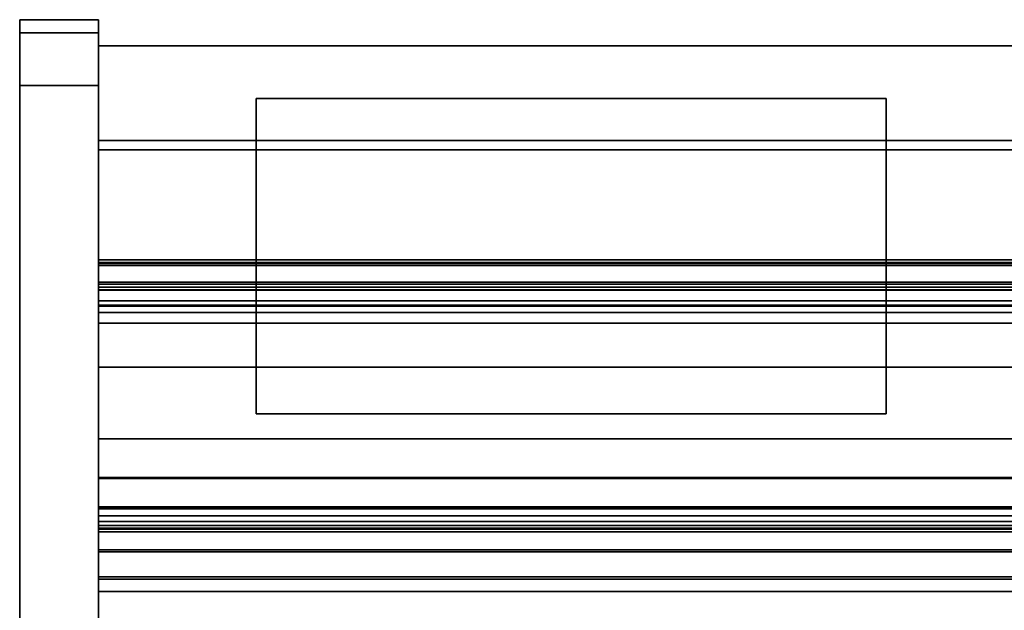
# Model space of a CAD drawing. Units: inches. Extents: x -16068 to -14520, y -7905 to -7233.
# Drawn here: x -14698 to -14679, y -7474 to -7462 of the extents above; entities that cross this region are included whole.
import ezdxf

# ---------------------------------------------------------------- set-up
doc = ezdxf.new("R2010")
doc.units = ezdxf.units.IN
doc.header["$MEASUREMENT"] = 0
doc.layers.add('M-EQPM', color=50, linetype='Continuous', lineweight=9)

msp = doc.modelspace()

# ---------------------------------------------------------------- linework, layer by layer
for points in [[(-14696.4911, -7489.9361, -5.875), (-14697.9911, -7489.9361, -5.875), (-14697.9911, -7462.4494, -5.875), (-14696.4911, -7462.4494, -5.875)], [(-14696.4911, -7462.4494, 4.875), (-14697.9911, -7462.4494, 4.875), (-14697.9911, -7489.9361, 4.875), (-14696.4911, -7489.9361, 4.875)], [(-14696.4911, -7462.4494, -5.875), (-14697.9911, -7462.4494, -5.875), (-14697.9911, -7462.4494, 4.875), (-14696.4911, -7462.4494, 4.875)], [(-14697.9911, -7462.4494, -5.875), (-14697.9911, -7489.9361, -5.875), (-14697.9911, -7489.9361, 4.875), (-14697.9911, -7462.4494, 4.875)], [(-14696.4911, -7462.4494, 4.875), (-14697.9911, -7462.4494, 4.875), (-14697.9911, -7462.4494, 74.7812), (-14696.4911, -7462.4494, 74.7812)], [(-14696.4911, -7462.6994, 4.875), (-14697.9911, -7462.6994, 4.875), (-14697.9911, -7462.4494, 4.875), (-14696.4911, -7462.4494, 4.875)], [(-14696.4911, -7489.9361, 4.875), (-14696.4911, -7489.9361, -5.875), (-14696.4911, -7462.4494, -5.875), (-14696.4911, -7462.4494, 4.875)], [(-14696.4911, -7462.6994, 74.7812), (-14697.9911, -7462.6994, 74.7812), (-14697.9911, -7462.6994, 4.875), (-14696.4911, -7462.6994, 4.875)], [(-14696.4911, -7462.6994, 4.875), (-14697.9911, -7462.6994, 4.875), (-14697.9911, -7462.6994, 74.7812), (-14696.4911, -7462.6994, 74.7812)], [(-14696.4911, -7492.9596, 4.875), (-14697.9911, -7492.9596, 4.875), (-14697.9911, -7462.6994, 4.875), (-14696.4911, -7462.6994, 4.875)], [(-14624.4911, -7462.9494, 74.316), (-14696.4911, -7462.9494, 74.316), (-14696.4911, -7484.619, 74.316), (-14624.4911, -7484.619, 74.316)], [(-14624.4911, -7489.9671, 5.125), (-14696.4911, -7489.9671, 5.125), (-14696.4911, -7462.9494, 5.125), (-14624.4911, -7462.9494, 5.125)], [(-14624.4911, -7464.7496, -5.875), (-14696.4911, -7464.7496, -5.875), (-14696.4911, -7462.9494, -5.875), (-14624.4911, -7462.9494, -5.875)], [(-14624.4911, -7462.9494, 5.125), (-14696.4911, -7462.9494, 5.125), (-14696.4911, -7487.1871, 5.125), (-14624.4911, -7487.1871, 5.125)], [(-14624.4911, -7462.9494, -5.875), (-14696.4911, -7462.9494, -5.875), (-14696.4911, -7462.9494, 5.125), (-14624.4911, -7462.9494, 5.125)], [(-14696.4911, -7486.0136, 75.7812), (-14697.9911, -7486.0136, 75.7812), (-14697.9911, -7463.6994, 75.7812), (-14696.4911, -7463.6994, 75.7812)], [(-14696.4911, -7463.6994, 76.0312), (-14697.9911, -7463.6994, 76.0312), (-14697.9911, -7486.0136, 76.0312), (-14696.4911, -7486.0136, 76.0312)], [(-14696.4911, -7463.6994, 75.7812), (-14697.9911, -7463.6994, 75.7812), (-14697.9911, -7486.0136, 75.7812), (-14696.4911, -7486.0136, 75.7812)], [(-14681.4911, -7463.9494, 74.316), (-14693.4911, -7463.9494, 74.316), (-14693.4911, -7463.9494, 78.3125), (-14681.4911, -7463.9494, 78.3125)], [(-14681.4911, -7469.9494, 74.316), (-14693.4911, -7469.9494, 74.316), (-14693.4911, -7463.9494, 74.316), (-14681.4911, -7463.9494, 74.316)], [(-14681.4911, -7463.9494, 78.3125), (-14693.4911, -7463.9494, 78.3125), (-14693.4911, -7469.9494, 78.3125), (-14681.4911, -7469.9494, 78.3125)], [(-14693.4911, -7463.9494, 74.316), (-14693.4911, -7469.9494, 74.316), (-14693.4911, -7469.9494, 78.3125), (-14693.4911, -7463.9494, 78.3125)], [(-14681.4911, -7469.9494, 78.3125), (-14681.4911, -7469.9494, 74.316), (-14681.4911, -7463.9494, 74.316), (-14681.4911, -7463.9494, 78.3125)], [(-14624.4911, -7485.6871, -2.9269), (-14696.4911, -7485.6871, -2.9269), (-14696.4911, -7464.7496, -2.9269), (-14624.4911, -7464.7496, -2.9269)], [(-14624.4911, -7464.7496, -2.9269), (-14696.4911, -7464.7496, -2.9269), (-14696.4911, -7464.7496, -5.875), (-14624.4911, -7464.7496, -5.875)], [(-14624.4911, -7464.9288, 15.7142), (-14696.4911, -7464.9288, 15.7142), (-14696.4911, -7467.0212, 15.7142), (-14624.4911, -7467.0212, 15.7142)], [(-14624.4911, -7464.9288, 8.6975), (-14696.4911, -7464.9288, 8.6975), (-14696.4911, -7464.9288, 15.7142), (-14624.4911, -7464.9288, 15.7142)], [(-14624.4911, -7482.8702, 7.5775), (-14696.4911, -7482.8702, 7.5775), (-14696.4911, -7464.9288, 8.6975), (-14624.4911, -7464.9288, 8.6975)], [(-14624.4911, -7464.9288, 8.6975), (-14696.4911, -7464.9288, 8.6975), (-14696.4911, -7482.8702, 7.5775), (-14624.4911, -7482.8702, 7.5775)], [(-14624.4911, -7464.9288, 72.34), (-14696.4911, -7464.9288, 72.34), (-14696.4911, -7464.9288, 8.6975), (-14624.4911, -7464.9288, 8.6975)], [(-14624.4911, -7484.619, 72.34), (-14696.4911, -7484.619, 72.34), (-14696.4911, -7464.9288, 72.34), (-14624.4911, -7464.9288, 72.34)], [(-14624.4911, -7464.9288, 15.7142), (-14696.4911, -7464.9288, 15.7142), (-14696.4911, -7464.9288, 72.34), (-14624.4911, -7464.9288, 72.34)], [(-14624.4911, -7467.0212, 15.7142), (-14696.4911, -7467.0212, 15.7142), (-14696.4911, -7464.9288, 15.7142), (-14624.4911, -7464.9288, 15.7142)], [(-14624.4911, -7464.9288, 72.34), (-14696.4911, -7464.9288, 72.34), (-14696.4911, -7482.9998, 72.34), (-14624.4911, -7482.9998, 72.34)], [(-14624.4911, -7467.0212, 62.44), (-14696.4911, -7467.0212, 62.44), (-14696.4911, -7467.0212, 63.9399), (-14624.4911, -7467.0212, 63.9399)], [(-14624.4911, -7467.0212, 63.9399), (-14696.4911, -7467.0212, 63.9399), (-14696.4911, -7467.0712, 63.9399), (-14624.4911, -7467.0712, 63.9399)], [(-14624.4911, -7467.0212, 15.7142), (-14696.4911, -7467.0212, 15.7142), (-14696.4911, -7467.0212, 18.4799), (-14624.4911, -7467.0212, 18.4799)], [(-14624.4911, -7467.0212, 69.2142), (-14696.4911, -7467.0212, 69.2142), (-14696.4911, -7467.0212, 15.7142), (-14624.4911, -7467.0212, 15.7142)], [(-14624.4911, -7467.5438, 54.2509), (-14696.4911, -7467.5438, 54.2509), (-14696.4911, -7467.0212, 54.4204), (-14624.4911, -7467.0212, 54.4204)], [(-14624.4911, -7467.0212, 57.5025), (-14696.4911, -7467.0212, 57.5025), (-14696.4911, -7482.3221, 52.8246), (-14624.4911, -7482.3221, 52.8246)], [(-14624.4911, -7467.0212, 54.4204), (-14696.4911, -7467.0212, 54.4204), (-14696.4911, -7467.0212, 57.5025), (-14624.4911, -7467.0212, 57.5025)], [(-14624.4911, -7467.5438, 44.2509), (-14696.4911, -7467.5438, 44.2509), (-14696.4911, -7467.0212, 44.4204), (-14624.4911, -7467.0212, 44.4204)], [(-14624.4911, -7467.0212, 47.5025), (-14696.4911, -7467.0212, 47.5025), (-14696.4911, -7484.2347, 42.2398), (-14624.4911, -7484.2347, 42.2398)], [(-14624.4911, -7467.0212, 44.4204), (-14696.4911, -7467.0212, 44.4204), (-14696.4911, -7467.0212, 47.5025), (-14624.4911, -7467.0212, 47.5025)], [(-14624.4911, -7467.5438, 35.7509), (-14696.4911, -7467.5438, 35.7509), (-14696.4911, -7467.0212, 35.9204), (-14624.4911, -7467.0212, 35.9204)], [(-14624.4911, -7467.0212, 39.0025), (-14696.4911, -7467.0212, 39.0025), (-14696.4911, -7484.2347, 33.7398), (-14624.4911, -7484.2347, 33.7398)], [(-14624.4911, -7467.0212, 35.9204), (-14696.4911, -7467.0212, 35.9204), (-14696.4911, -7467.0212, 39.0025), (-14624.4911, -7467.0212, 39.0025)], [(-14624.4911, -7467.5438, 25.7509), (-14696.4911, -7467.5438, 25.7509), (-14696.4911, -7467.0212, 25.9204), (-14624.4911, -7467.0212, 25.9204)], [(-14624.4911, -7467.0212, 29.0025), (-14696.4911, -7467.0212, 29.0025), (-14696.4911, -7484.2347, 23.7398), (-14624.4911, -7484.2347, 23.7398)], [(-14624.4911, -7467.0212, 25.9204), (-14696.4911, -7467.0212, 25.9204), (-14696.4911, -7467.0212, 29.0025), (-14624.4911, -7467.0212, 29.0025)], [(-14624.4911, -7467.0712, 62.44), (-14696.4911, -7467.0712, 62.44), (-14696.4911, -7467.1262, 62.4747), (-14624.4911, -7467.1262, 62.4747)], [(-14624.4911, -7467.0712, 63.9399), (-14696.4911, -7467.0712, 63.9399), (-14696.4911, -7467.0712, 62.44), (-14624.4911, -7467.0712, 62.44)], [(-14624.4911, -7467.4479, 62.1844), (-14696.4911, -7467.4479, 62.1844), (-14696.4911, -7467.0898, 62.3364), (-14624.4911, -7467.0898, 62.3364)], [(-14624.4911, -7467.1262, 62.4747), (-14696.4911, -7467.1262, 62.4747), (-14696.4911, -7467.5902, 63.1251), (-14624.4911, -7467.5902, 63.1251)], [(-14624.4911, -7467.4864, 17.9811), (-14696.4911, -7467.4864, 17.9811), (-14696.4911, -7471.1653, 17.7239), (-14624.4911, -7471.1653, 17.7239)], [(-14624.4911, -7467.5902, 63.1251), (-14696.4911, -7467.5902, 63.1251), (-14696.4911, -7467.8824, 62.9167), (-14624.4911, -7467.8824, 62.9167)], [(-14624.4911, -7467.9042, 62.8494), (-14696.4911, -7467.9042, 62.8494), (-14696.4911, -7467.5921, 62.2369), (-14624.4911, -7467.5921, 62.2369)], [(-14624.4911, -7478.9998, 70.2142), (-14696.4911, -7478.9998, 70.2142), (-14696.4911, -7468.0212, 70.2142), (-14624.4911, -7468.0212, 70.2142)], [(-14624.4911, -7469.065, 54.6132), (-14696.4911, -7469.065, 54.6132), (-14696.4911, -7468.2266, 54.2748), (-14624.4911, -7468.2266, 54.2748)], [(-14624.4911, -7469.065, 44.6132), (-14696.4911, -7469.065, 44.6132), (-14696.4911, -7468.2266, 44.2748), (-14624.4911, -7468.2266, 44.2748)], [(-14624.4911, -7469.065, 36.1132), (-14696.4911, -7469.065, 36.1132), (-14696.4911, -7468.2266, 35.7748), (-14624.4911, -7468.2266, 35.7748)], [(-14624.4911, -7469.065, 26.1132), (-14696.4911, -7469.065, 26.1132), (-14696.4911, -7468.2266, 25.7748), (-14624.4911, -7468.2266, 25.7748)], [(-14681.4911, -7469.9494, 78.3125), (-14693.4911, -7469.9494, 78.3125), (-14693.4911, -7469.9494, 74.316), (-14681.4911, -7469.9494, 74.316)], [(-14624.4911, -7477.8815, 53.455), (-14696.4911, -7477.8815, 53.455), (-14696.4911, -7470.4286, 54.758), (-14624.4911, -7470.4286, 54.758)], [(-14624.4911, -7477.8815, 43.455), (-14696.4911, -7477.8815, 43.455), (-14696.4911, -7470.4286, 44.758), (-14624.4911, -7470.4286, 44.758)], [(-14624.4911, -7477.8815, 34.955), (-14696.4911, -7477.8815, 34.955), (-14696.4911, -7470.4286, 36.258), (-14624.4911, -7470.4286, 36.258)], [(-14624.4911, -7477.8815, 24.955), (-14696.4911, -7477.8815, 24.955), (-14696.4911, -7470.4286, 26.258), (-14624.4911, -7470.4286, 26.258)], [(-14624.4911, -7471.1653, 17.7239), (-14696.4911, -7471.1653, 17.7239), (-14696.4911, -7471.1829, 17.9761), (-14624.4911, -7471.1829, 17.9761)], [(-14624.4911, -7471.1829, 17.9761), (-14696.4911, -7471.1829, 17.9761), (-14696.4911, -7489.829, 14.8946), (-14624.4911, -7489.829, 14.8946)], [(-14624.4911, -7471.7236, 68.9377), (-14696.4911, -7471.7236, 68.9377), (-14696.4911, -7471.8962, 69.1796), (-14624.4911, -7471.8962, 69.1796)], [(-14624.4911, -7472.0778, 68.8285), (-14696.4911, -7472.0778, 68.8285), (-14696.4911, -7471.7236, 68.9377), (-14624.4911, -7471.7236, 68.9377)], [(-14624.4911, -7471.7634, 69.2743), (-14696.4911, -7471.7634, 69.2743), (-14696.4911, -7472.1263, 69.7832), (-14624.4911, -7472.1263, 69.7832)], [(-14624.4911, -7471.8962, 69.1796), (-14696.4911, -7471.8962, 69.1796), (-14696.4911, -7471.7634, 69.2743), (-14624.4911, -7471.7634, 69.2743)], [(-14624.4911, -7473.0964, 70.1642), (-14696.4911, -7473.0964, 70.1642), (-14696.4911, -7472.1504, 68.8379), (-14624.4911, -7472.1504, 68.8379)], [(-14624.4911, -7472.1961, 69.7948), (-14696.4911, -7472.1961, 69.7948), (-14696.4911, -7472.5775, 69.5228), (-14624.4911, -7472.5775, 69.5228)], [(-14624.4911, -7484.619, 74.316), (-14696.4911, -7484.619, 74.316), (-14696.4911, -7472.5438, 74.316), (-14624.4911, -7472.5438, 74.316)], [(-14624.4911, -7472.5438, 75.0625), (-14696.4911, -7472.5438, 75.0625), (-14696.4911, -7488.1239, 75.0625), (-14624.4911, -7488.1239, 75.0625)], [(-14624.4911, -7472.5438, 74.316), (-14696.4911, -7472.5438, 74.316), (-14696.4911, -7472.5438, 75.0625), (-14624.4911, -7472.5438, 75.0625)], [(-14624.4911, -7472.5775, 69.5228), (-14696.4911, -7472.5775, 69.5228), (-14696.4911, -7473.0557, 70.1933), (-14624.4911, -7473.0557, 70.1933)], [(-14624.4911, -7473.3352, 70.1642), (-14696.4911, -7473.3352, 70.1642), (-14696.4911, -7473.0964, 70.1642), (-14624.4911, -7473.0964, 70.1642)], [(-14624.4911, -7473.0964, 70.2142), (-14696.4911, -7473.0964, 70.2142), (-14696.4911, -7473.3352, 70.2142), (-14624.4911, -7473.3352, 70.2142)], [(-14624.4911, -7473.3352, 70.2142), (-14696.4911, -7473.3352, 70.2142), (-14696.4911, -7473.3352, 70.1642), (-14624.4911, -7473.3352, 70.1642)]]:
    msp.add_3dface(points)
for points, invisible_edges in [([(-14696.4911, -7462.492, 75.1047), (-14696.4911, -7462.4494, 74.7812), (-14697.9911, -7462.4494, 74.7812), (-14697.9911, -7462.492, 75.1047)], 8), ([(-14697.9911, -7462.7335, 75.04), (-14697.9911, -7462.8334, 75.2812), (-14697.9911, -7462.492, 75.1047), (-14697.9911, -7462.4494, 74.7812)], 10), ([(-14697.9911, -7462.7335, 75.04), (-14697.9911, -7462.4494, 74.7812), (-14697.9911, -7462.6994, 74.7812)], 3), ([(-14697.9911, -7462.4494, 4.875), (-14697.9911, -7462.6994, 4.875), (-14697.9911, -7462.6994, 74.7812), (-14697.9911, -7462.4494, 74.7812)], 4), ([(-14696.4911, -7462.492, 75.1047), (-14697.9911, -7462.492, 75.1047), (-14697.9911, -7462.6169, 75.4062), (-14696.4911, -7462.6169, 75.4062)], 5), ([(-14697.9911, -7462.8334, 75.2812), (-14697.9911, -7462.9923, 75.4883), (-14697.9911, -7462.6169, 75.4062), (-14697.9911, -7462.492, 75.1047)], 10), ([(-14696.4911, -7462.7335, 75.04), (-14696.4911, -7462.6994, 74.7812), (-14696.4911, -7462.4494, 74.7812), (-14696.4911, -7462.492, 75.1047)], 10), ([(-14696.4911, -7462.6994, 74.7812), (-14696.4911, -7462.6994, 4.875), (-14696.4911, -7462.4494, 4.875), (-14696.4911, -7462.4494, 74.7812)], 8), ([(-14696.4911, -7462.8334, 75.2812), (-14696.4911, -7462.492, 75.1047), (-14696.4911, -7462.6169, 75.4062), (-14696.4911, -7462.9923, 75.4883)], 5), ([(-14696.4911, -7462.8334, 75.2812), (-14696.4911, -7462.7335, 75.04), (-14696.4911, -7462.492, 75.1047)], 14), ([(-14696.4911, -7462.6169, 75.4062), (-14697.9911, -7462.6169, 75.4062), (-14697.9911, -7462.8155, 75.6651), (-14696.4911, -7462.8155, 75.6651)], 5), ([(-14697.9911, -7462.9923, 75.4883), (-14697.9911, -7462.8155, 75.6651), (-14697.9911, -7462.6169, 75.4062)], 13), ([(-14696.4911, -7462.8155, 75.6651), (-14696.4911, -7463.1994, 75.6472), (-14696.4911, -7462.9923, 75.4883), (-14696.4911, -7462.6169, 75.4062)], 5), ([(-14697.9911, -7462.6994, 74.7812), (-14696.4911, -7462.6994, 74.7812), (-14696.4911, -7462.7335, 75.04), (-14697.9911, -7462.7335, 75.04)], 4), ([(-14696.4911, -7462.6994, 74.7812), (-14697.9911, -7462.6994, 74.7812), (-14697.9911, -7462.7335, 75.04), (-14696.4911, -7462.7335, 75.04)], 4), ([(-14697.9911, -7463.6994, 75.7812), (-14697.9911, -7462.7335, 75.04), (-14697.9911, -7462.6994, 74.7812), (-14697.9911, -7486.0136, 75.7812)], 5), ([(-14697.9911, -7486.0136, 75.7812), (-14697.9911, -7462.6994, 74.7812), (-14697.9911, -7490.6936, 71.844), (-14697.9911, -7490.3792, 72.9032)], 11), ([(-14697.9911, -7462.6994, 4.875), (-14697.9911, -7492.9596, 4.875), (-14697.9911, -7498.9274, 18.9342), (-14697.9911, -7462.6994, 74.7812)], 6), ([(-14697.9911, -7462.6994, 74.7812), (-14697.9911, -7498.9274, 18.9342), (-14697.9911, -7490.6936, 71.844)], 13), ([(-14697.9911, -7462.7335, 75.04), (-14696.4911, -7462.7335, 75.04), (-14696.4911, -7462.8334, 75.2812), (-14697.9911, -7462.8334, 75.2812)], 5), ([(-14696.4911, -7462.7335, 75.04), (-14697.9911, -7462.7335, 75.04), (-14697.9911, -7462.8334, 75.2812), (-14696.4911, -7462.8334, 75.2812)], 5), ([(-14697.9911, -7463.6994, 75.7812), (-14697.9911, -7463.1994, 75.6472), (-14697.9911, -7462.9923, 75.4883), (-14697.9911, -7462.7335, 75.04)], 13), ([(-14697.9911, -7462.7335, 75.04), (-14697.9911, -7462.9923, 75.4883), (-14697.9911, -7462.8334, 75.2812)], 1), ([(-14697.9911, -7463.0744, 75.8637), (-14696.4911, -7463.0744, 75.8637), (-14696.4911, -7462.8155, 75.6651), (-14697.9911, -7462.8155, 75.6651)], 5), ([(-14697.9911, -7463.1994, 75.6472), (-14697.9911, -7463.0744, 75.8637), (-14697.9911, -7462.8155, 75.6651), (-14697.9911, -7462.9923, 75.4883)], 5), ([(-14696.4911, -7462.9923, 75.4883), (-14697.9911, -7462.9923, 75.4883), (-14697.9911, -7462.8334, 75.2812), (-14696.4911, -7462.8334, 75.2812)], 5), ([(-14696.4911, -7462.8334, 75.2812), (-14697.9911, -7462.8334, 75.2812), (-14697.9911, -7462.9923, 75.4883), (-14696.4911, -7462.9923, 75.4883)], 5), ([(-14696.4911, -7492.9596, 4.875), (-14696.4911, -7462.6994, 4.875), (-14696.4911, -7498.9274, 18.9342), (-14696.4911, -7499.1345, 16.6399)], 10), ([(-14696.4911, -7462.6994, 74.7812), (-14696.4911, -7490.6936, 71.844), (-14696.4911, -7498.9274, 18.9342), (-14696.4911, -7462.6994, 4.875)], 5), ([(-14696.4911, -7462.9923, 75.4883), (-14696.4911, -7462.6994, 74.7812), (-14696.4911, -7462.7335, 75.04), (-14696.4911, -7462.8334, 75.2812)], 1), ([(-14696.4911, -7463.1994, 75.6472), (-14696.4911, -7463.4406, 75.7471), (-14696.4911, -7462.6994, 74.7812), (-14696.4911, -7462.9923, 75.4883)], 6), ([(-14696.4911, -7462.6994, 74.7812), (-14696.4911, -7463.4406, 75.7471), (-14696.4911, -7463.6994, 75.7812), (-14696.4911, -7486.0136, 75.7812)], 9), ([(-14696.4911, -7463.0744, 75.8637), (-14696.4911, -7463.3759, 75.9886), (-14696.4911, -7463.1994, 75.6472), (-14696.4911, -7462.8155, 75.6651)], 6), ([(-14696.4911, -7463.1994, 75.6472), (-14697.9911, -7463.1994, 75.6472), (-14697.9911, -7462.9923, 75.4883), (-14696.4911, -7462.9923, 75.4883)], 5), ([(-14697.9911, -7463.1994, 75.6472), (-14696.4911, -7463.1994, 75.6472), (-14696.4911, -7462.9923, 75.4883), (-14697.9911, -7462.9923, 75.4883)], 5), ([(-14630.4911, -7462.9494, 10.3929), (-14630.0088, -7462.9494, 10.1931), (-14624.4911, -7462.9494, 5.125), (-14696.4911, -7462.9494, 5.125)], 10), ([(-14630.9053, -7462.9494, 10.7108), (-14630.4911, -7462.9494, 10.3929), (-14696.4911, -7462.9494, 5.125)], 14), ([(-14631.2232, -7462.9494, 11.125), (-14696.4911, -7462.9494, 5.125), (-14631.423, -7462.9494, 11.6074)], 3), ([(-14696.4911, -7462.9494, 5.125), (-14631.2232, -7462.9494, 11.125), (-14630.9053, -7462.9494, 10.7108)], 13), ([(-14631.4911, -7462.9494, 12.125), (-14631.423, -7462.9494, 11.6074), (-14696.4911, -7462.9494, 5.125)], 14), ([(-14696.4911, -7462.9494, 5.125), (-14631.423, -7462.9494, 12.6426), (-14631.4911, -7462.9494, 12.125)], 13), ([(-14624.4911, -7462.9494, 74.316), (-14630.4911, -7462.9494, 13.8571), (-14630.9053, -7462.9494, 13.5392), (-14696.4911, -7462.9494, 74.316)], 5), ([(-14631.2232, -7462.9494, 13.125), (-14631.423, -7462.9494, 12.6426), (-14696.4911, -7462.9494, 5.125), (-14696.4911, -7462.9494, 74.316)], 10), ([(-14696.4911, -7462.9494, 74.316), (-14630.9053, -7462.9494, 13.5392), (-14631.2232, -7462.9494, 13.125)], 13), ([(-14696.4911, -7462.9494, 74.316), (-14696.4911, -7462.9494, 5.125), (-14696.4911, -7464.9288, 8.6975), (-14696.4911, -7464.9288, 72.34)], 10), ([(-14696.4911, -7482.8702, 7.5775), (-14696.4911, -7464.9288, 8.6975), (-14696.4911, -7462.9494, 5.125), (-14696.4911, -7484.6905, 6.0565)], 6), ([(-14696.4911, -7484.6905, 6.0565), (-14696.4911, -7462.9494, 5.125), (-14696.4911, -7489.9671, 5.125), (-14696.4911, -7487.2299, 5.9678)], 5), ([(-14696.4911, -7484.619, 74.316), (-14696.4911, -7462.9494, 74.316), (-14696.4911, -7464.9288, 72.34), (-14696.4911, -7484.619, 72.34)], 2), ([(-14696.4911, -7487.1871, 5.125), (-14696.4911, -7462.9494, 5.125), (-14696.4911, -7464.7496, -2.9269), (-14696.4911, -7485.6871, -2.9269)], 10), ([(-14696.4911, -7464.7496, -2.9269), (-14696.4911, -7462.9494, 5.125), (-14696.4911, -7462.9494, -5.875), (-14696.4911, -7464.7496, -5.875)], 1), ([(-14696.4911, -7463.0744, 75.8637), (-14697.9911, -7463.0744, 75.8637), (-14697.9911, -7463.3759, 75.9886), (-14696.4911, -7463.3759, 75.9886)], 5), ([(-14697.9911, -7463.3759, 75.9886), (-14697.9911, -7463.0744, 75.8637), (-14697.9911, -7463.1994, 75.6472), (-14697.9911, -7463.4406, 75.7471)], 10), ([(-14697.9911, -7463.1994, 75.6472), (-14696.4911, -7463.1994, 75.6472), (-14696.4911, -7463.4406, 75.7471), (-14697.9911, -7463.4406, 75.7471)], 5), ([(-14696.4911, -7463.1994, 75.6472), (-14697.9911, -7463.1994, 75.6472), (-14697.9911, -7463.4406, 75.7471), (-14696.4911, -7463.4406, 75.7471)], 5), ([(-14697.9911, -7463.6994, 75.7812), (-14697.9911, -7463.4406, 75.7471), (-14697.9911, -7463.1994, 75.6472)], 12), ([(-14696.4911, -7463.3759, 75.9886), (-14696.4911, -7463.6994, 76.0312), (-14696.4911, -7463.4406, 75.7471), (-14696.4911, -7463.1994, 75.6472)], 10), ([(-14696.4911, -7463.3759, 75.9886), (-14697.9911, -7463.3759, 75.9886), (-14697.9911, -7463.6994, 76.0312), (-14696.4911, -7463.6994, 76.0312)], 1), ([(-14697.9911, -7463.6994, 76.0312), (-14697.9911, -7463.3759, 75.9886), (-14697.9911, -7463.4406, 75.7471), (-14697.9911, -7463.6994, 75.7812)], 10), ([(-14697.9911, -7463.4406, 75.7471), (-14696.4911, -7463.4406, 75.7471), (-14696.4911, -7463.6994, 75.7812), (-14697.9911, -7463.6994, 75.7812)], 1), ([(-14696.4911, -7463.4406, 75.7471), (-14697.9911, -7463.4406, 75.7471), (-14697.9911, -7463.6994, 75.7812), (-14696.4911, -7463.6994, 75.7812)], 1), ([(-14696.4911, -7463.6994, 76.0312), (-14696.4911, -7463.6994, 75.7812), (-14696.4911, -7463.4406, 75.7471)], 13), ([(-14697.9911, -7486.0136, 76.0312), (-14697.9911, -7463.6994, 76.0312), (-14697.9911, -7463.6994, 75.7812), (-14697.9911, -7486.0136, 75.7812)], 10), ([(-14696.4911, -7486.0136, 76.0312), (-14696.4911, -7486.0136, 75.7812), (-14696.4911, -7463.6994, 75.7812), (-14696.4911, -7463.6994, 76.0312)], 5), ([(-14696.4911, -7464.9288, 15.7142), (-14696.4911, -7464.9288, 8.6975), (-14696.4911, -7467.0212, 15.7142)], 2), ([(-14696.4911, -7464.9288, 8.6975), (-14696.4911, -7482.8702, 7.5775), (-14696.4911, -7471.1653, 17.7239), (-14696.4911, -7467.0212, 15.7142)], 14), ([(-14696.4911, -7464.9288, 72.34), (-14696.4911, -7468.0212, 70.2142), (-14696.4911, -7478.9998, 70.2142), (-14696.4911, -7482.9998, 72.34)], 5), ([(-14696.4911, -7467.7624, 70.1802), (-14696.4911, -7468.0212, 70.2142), (-14696.4911, -7464.9288, 72.34)], 14), ([(-14696.4911, -7467.5212, 70.0803), (-14696.4911, -7467.7624, 70.1802), (-14696.4911, -7464.9288, 72.34)], 14), ([(-14696.4911, -7467.3141, 69.9213), (-14696.4911, -7464.9288, 72.34), (-14696.4911, -7467.1552, 69.7142)], 3), ([(-14696.4911, -7464.9288, 72.34), (-14696.4911, -7467.3141, 69.9213), (-14696.4911, -7467.5212, 70.0803)], 13), ([(-14696.4911, -7467.1552, 69.7142), (-14696.4911, -7464.9288, 72.34), (-14696.4911, -7467.0553, 69.4731)], 3), ([(-14696.4911, -7467.0212, 69.2142), (-14696.4911, -7467.0553, 69.4731), (-14696.4911, -7464.9288, 72.34), (-14696.4911, -7464.9288, 15.7142)], 10), ([(-14696.4911, -7464.9288, 15.7142), (-14696.4911, -7467.0212, 15.7142), (-14696.4911, -7467.0212, 69.2142)], 12), ([(-14624.4911, -7467.0243, 62.4139), (-14696.4911, -7467.0243, 62.4139), (-14696.4911, -7467.0212, 62.44), (-14624.4911, -7467.0212, 62.44)], 1), ([(-14696.4911, -7467.0712, 62.44), (-14696.4911, -7467.0212, 63.9399), (-14696.4911, -7467.0212, 62.44), (-14696.4911, -7467.0243, 62.4139)], 9), ([(-14696.4911, -7467.0712, 63.9399), (-14696.4911, -7467.0212, 63.9399), (-14696.4911, -7467.0712, 62.44)], 2), ([(-14696.4911, -7467.0368, 18.3561), (-14624.4911, -7467.0368, 18.3561), (-14624.4911, -7467.0212, 18.4799), (-14696.4911, -7467.0212, 18.4799)], 1), ([(-14696.4911, -7467.0212, 15.7142), (-14696.4911, -7467.0825, 18.2401), (-14696.4911, -7467.0368, 18.3561)], 13), ([(-14696.4911, -7467.2514, 18.059), (-14696.4911, -7467.1556, 18.1389), (-14696.4911, -7467.0212, 15.7142)], 14), ([(-14696.4911, -7467.0212, 15.7142), (-14696.4911, -7467.0368, 18.3561), (-14696.4911, -7467.0212, 18.4799)], 1), ([(-14696.4911, -7471.1653, 17.7239), (-14696.4911, -7467.4864, 17.9811), (-14696.4911, -7467.0212, 15.7142)], 14), ([(-14696.4911, -7467.364, 18.0053), (-14696.4911, -7467.0212, 15.7142), (-14696.4911, -7467.4864, 17.9811)], 3), ([(-14696.4911, -7467.2514, 18.059), (-14696.4911, -7467.0212, 15.7142), (-14696.4911, -7467.364, 18.0053)], 3), ([(-14696.4911, -7467.1556, 18.1389), (-14696.4911, -7467.0825, 18.2401), (-14696.4911, -7467.0212, 15.7142)], 14), ([(-14696.4911, -7467.0212, 69.2142), (-14624.4911, -7467.0212, 69.2142), (-14624.4911, -7467.0553, 69.4731), (-14696.4911, -7467.0553, 69.4731)], 4), ([(-14696.4911, -7477.9771, 53.5674), (-14696.4911, -7482.1584, 52.289), (-14696.4911, -7482.3221, 52.8246), (-14696.4911, -7467.0212, 57.5025)], 8), ([(-14696.4911, -7470.4286, 54.758), (-14696.4911, -7477.8815, 53.455), (-14696.4911, -7477.9771, 53.5674), (-14696.4911, -7467.0212, 57.5025)], 12), ([(-14696.4911, -7469.5079, 54.7458), (-14696.4911, -7469.9677, 54.7946), (-14696.4911, -7467.0212, 57.5025)], 14), ([(-14696.4911, -7470.4286, 54.758), (-14696.4911, -7467.0212, 57.5025), (-14696.4911, -7469.9677, 54.7946)], 3), ([(-14696.4911, -7468.2266, 54.2748), (-14696.4911, -7469.065, 54.6132), (-14696.4911, -7467.0212, 57.5025), (-14696.4911, -7467.5438, 54.2509)], 14), ([(-14696.4911, -7467.0212, 57.5025), (-14696.4911, -7469.065, 54.6132), (-14696.4911, -7469.5079, 54.7458)], 13), ([(-14696.4911, -7467.0212, 57.5025), (-14696.4911, -7467.0212, 54.4204), (-14696.4911, -7467.5438, 54.2509)], 12), ([(-14696.4911, -7477.9771, 43.5674), (-14696.4911, -7484.071, 41.7043), (-14696.4911, -7484.2347, 42.2398), (-14696.4911, -7467.0212, 47.5025)], 8), ([(-14696.4911, -7470.4286, 44.758), (-14696.4911, -7477.8815, 43.455), (-14696.4911, -7477.9771, 43.5674), (-14696.4911, -7467.0212, 47.5025)], 12), ([(-14696.4911, -7469.5079, 44.7458), (-14696.4911, -7469.9677, 44.7946), (-14696.4911, -7467.0212, 47.5025)], 14), ([(-14696.4911, -7470.4286, 44.758), (-14696.4911, -7467.0212, 47.5025), (-14696.4911, -7469.9677, 44.7946)], 3), ([(-14696.4911, -7468.2266, 44.2748), (-14696.4911, -7469.065, 44.6132), (-14696.4911, -7467.0212, 47.5025), (-14696.4911, -7467.5438, 44.2509)], 14), ([(-14696.4911, -7467.0212, 47.5025), (-14696.4911, -7469.065, 44.6132), (-14696.4911, -7469.5079, 44.7458)], 13), ([(-14696.4911, -7467.0212, 47.5025), (-14696.4911, -7467.0212, 44.4204), (-14696.4911, -7467.5438, 44.2509)], 12), ([(-14696.4911, -7477.9771, 35.0674), (-14696.4911, -7484.071, 33.2043), (-14696.4911, -7484.2347, 33.7398), (-14696.4911, -7467.0212, 39.0025)], 8), ([(-14696.4911, -7470.4286, 36.258), (-14696.4911, -7477.8815, 34.955), (-14696.4911, -7477.9771, 35.0674), (-14696.4911, -7467.0212, 39.0025)], 12), ([(-14696.4911, -7469.5079, 36.2458), (-14696.4911, -7469.9677, 36.2946), (-14696.4911, -7467.0212, 39.0025)], 14), ([(-14696.4911, -7470.4286, 36.258), (-14696.4911, -7467.0212, 39.0025), (-14696.4911, -7469.9677, 36.2946)], 3), ([(-14696.4911, -7468.2266, 35.7748), (-14696.4911, -7469.065, 36.1132), (-14696.4911, -7467.0212, 39.0025), (-14696.4911, -7467.5438, 35.7509)], 14), ([(-14696.4911, -7467.0212, 39.0025), (-14696.4911, -7469.065, 36.1132), (-14696.4911, -7469.5079, 36.2458)], 13), ([(-14696.4911, -7467.0212, 39.0025), (-14696.4911, -7467.0212, 35.9204), (-14696.4911, -7467.5438, 35.7509)], 12), ([(-14696.4911, -7477.9771, 25.0674), (-14696.4911, -7484.071, 23.2043), (-14696.4911, -7484.2347, 23.7398), (-14696.4911, -7467.0212, 29.0025)], 8), ([(-14696.4911, -7470.4286, 26.258), (-14696.4911, -7477.8815, 24.955), (-14696.4911, -7477.9771, 25.0674), (-14696.4911, -7467.0212, 29.0025)], 12), ([(-14696.4911, -7469.5079, 26.2458), (-14696.4911, -7469.9677, 26.2946), (-14696.4911, -7467.0212, 29.0025)], 14), ([(-14696.4911, -7470.4286, 26.258), (-14696.4911, -7467.0212, 29.0025), (-14696.4911, -7469.9677, 26.2946)], 3), ([(-14696.4911, -7468.2266, 25.7748), (-14696.4911, -7469.065, 26.1132), (-14696.4911, -7467.0212, 29.0025), (-14696.4911, -7467.5438, 25.7509)], 14), ([(-14696.4911, -7467.0212, 29.0025), (-14696.4911, -7469.065, 26.1132), (-14696.4911, -7469.5079, 26.2458)], 13), ([(-14696.4911, -7467.0212, 29.0025), (-14696.4911, -7467.0212, 25.9204), (-14696.4911, -7467.5438, 25.7509)], 12), ([(-14624.4911, -7467.0333, 62.3892), (-14696.4911, -7467.0333, 62.3892), (-14696.4911, -7467.0243, 62.4139), (-14624.4911, -7467.0243, 62.4139)], 5), ([(-14696.4911, -7467.0712, 62.44), (-14696.4911, -7467.0243, 62.4139), (-14696.4911, -7467.0333, 62.3892)], 13), ([(-14624.4911, -7467.0478, 62.3674), (-14696.4911, -7467.0478, 62.3674), (-14696.4911, -7467.0333, 62.3892), (-14624.4911, -7467.0333, 62.3892)], 5), ([(-14696.4911, -7467.0478, 62.3674), (-14696.4911, -7467.067, 62.3494), (-14696.4911, -7467.0712, 62.44), (-14696.4911, -7467.0333, 62.3892)], 6), ([(-14696.4911, -7467.0825, 18.2401), (-14624.4911, -7467.0825, 18.2401), (-14624.4911, -7467.0368, 18.3561), (-14696.4911, -7467.0368, 18.3561)], 5), ([(-14624.4911, -7467.067, 62.3494), (-14696.4911, -7467.067, 62.3494), (-14696.4911, -7467.0478, 62.3674), (-14624.4911, -7467.0478, 62.3674)], 5), ([(-14696.4911, -7467.0553, 69.4731), (-14624.4911, -7467.0553, 69.4731), (-14624.4911, -7467.1552, 69.7142), (-14696.4911, -7467.1552, 69.7142)], 5), ([(-14624.4911, -7467.0898, 62.3364), (-14696.4911, -7467.0898, 62.3364), (-14696.4911, -7467.067, 62.3494), (-14624.4911, -7467.067, 62.3494)], 4), ([(-14696.4911, -7467.0898, 62.3364), (-14696.4911, -7467.1262, 62.4747), (-14696.4911, -7467.0712, 62.44), (-14696.4911, -7467.067, 62.3494)], 5), ([(-14624.4911, -7467.0825, 18.2401), (-14696.4911, -7467.0825, 18.2401), (-14696.4911, -7467.1556, 18.1389), (-14624.4911, -7467.1556, 18.1389)], 5), ([(-14696.4911, -7467.0898, 62.3364), (-14696.4911, -7467.4479, 62.1844), (-14696.4911, -7467.1262, 62.4747)], 14), ([(-14696.4911, -7467.1262, 62.4747), (-14696.4911, -7467.5921, 62.2369), (-14696.4911, -7467.9042, 62.8494), (-14696.4911, -7467.5902, 63.1251)], 5), ([(-14696.4911, -7467.4479, 62.1844), (-14696.4911, -7467.5763, 62.2137), (-14696.4911, -7467.5921, 62.2369), (-14696.4911, -7467.1262, 62.4747)], 13), ([(-14624.4911, -7467.3141, 69.9213), (-14696.4911, -7467.3141, 69.9213), (-14696.4911, -7467.1552, 69.7142), (-14624.4911, -7467.1552, 69.7142)], 5), ([(-14624.4911, -7467.1556, 18.1389), (-14696.4911, -7467.1556, 18.1389), (-14696.4911, -7467.2514, 18.059), (-14624.4911, -7467.2514, 18.059)], 5), ([(-14696.4911, -7467.364, 18.0053), (-14624.4911, -7467.364, 18.0053), (-14624.4911, -7467.2514, 18.059), (-14696.4911, -7467.2514, 18.059)], 5), ([(-14624.4911, -7467.5212, 70.0803), (-14696.4911, -7467.5212, 70.0803), (-14696.4911, -7467.3141, 69.9213), (-14624.4911, -7467.3141, 69.9213)], 5), ([(-14696.4911, -7467.4864, 17.9811), (-14624.4911, -7467.4864, 17.9811), (-14624.4911, -7467.364, 18.0053), (-14696.4911, -7467.364, 18.0053)], 4), ([(-14624.4911, -7467.4749, 62.1767), (-14696.4911, -7467.4749, 62.1767), (-14696.4911, -7467.4479, 62.1844), (-14624.4911, -7467.4479, 62.1844)], 1), ([(-14696.4911, -7467.4479, 62.1844), (-14696.4911, -7467.5303, 62.1822), (-14696.4911, -7467.5553, 62.1951), (-14696.4911, -7467.5763, 62.2137)], 9), ([(-14696.4911, -7467.4479, 62.1844), (-14696.4911, -7467.4749, 62.1767), (-14696.4911, -7467.503, 62.176), (-14696.4911, -7467.5303, 62.1822)], 8), ([(-14624.4911, -7467.503, 62.176), (-14696.4911, -7467.503, 62.176), (-14696.4911, -7467.4749, 62.1767), (-14624.4911, -7467.4749, 62.1767)], 5), ([(-14696.4911, -7467.503, 62.176), (-14624.4911, -7467.503, 62.176), (-14624.4911, -7467.5303, 62.1822), (-14696.4911, -7467.5303, 62.1822)], 5), ([(-14696.4911, -7467.5212, 70.0803), (-14624.4911, -7467.5212, 70.0803), (-14624.4911, -7467.7624, 70.1802), (-14696.4911, -7467.7624, 70.1802)], 5), ([(-14624.4911, -7467.5553, 62.1951), (-14696.4911, -7467.5553, 62.1951), (-14696.4911, -7467.5303, 62.1822), (-14624.4911, -7467.5303, 62.1822)], 5), ([(-14624.4911, -7467.7712, 54.2054), (-14696.4911, -7467.7712, 54.2054), (-14696.4911, -7467.5438, 54.2509), (-14624.4911, -7467.5438, 54.2509)], 1), ([(-14696.4911, -7467.7712, 54.2054), (-14696.4911, -7468.0029, 54.2135), (-14696.4911, -7468.2266, 54.2748), (-14696.4911, -7467.5438, 54.2509)], 4), ([(-14624.4911, -7467.7712, 44.2054), (-14696.4911, -7467.7712, 44.2054), (-14696.4911, -7467.5438, 44.2509), (-14624.4911, -7467.5438, 44.2509)], 1), ([(-14696.4911, -7467.7712, 44.2054), (-14696.4911, -7468.0029, 44.2135), (-14696.4911, -7468.2266, 44.2748), (-14696.4911, -7467.5438, 44.2509)], 4), ([(-14624.4911, -7467.7712, 35.7054), (-14696.4911, -7467.7712, 35.7054), (-14696.4911, -7467.5438, 35.7509), (-14624.4911, -7467.5438, 35.7509)], 1), ([(-14696.4911, -7467.7712, 35.7054), (-14696.4911, -7468.0029, 35.7135), (-14696.4911, -7468.2266, 35.7748), (-14696.4911, -7467.5438, 35.7509)], 4), ([(-14624.4911, -7467.7712, 25.7054), (-14696.4911, -7467.7712, 25.7054), (-14696.4911, -7467.5438, 25.7509), (-14624.4911, -7467.5438, 25.7509)], 1), ([(-14696.4911, -7467.7712, 25.7054), (-14696.4911, -7468.0029, 25.7135), (-14696.4911, -7468.2266, 25.7748), (-14696.4911, -7467.5438, 25.7509)], 4), ([(-14624.4911, -7467.5763, 62.2137), (-14696.4911, -7467.5763, 62.2137), (-14696.4911, -7467.5553, 62.1951), (-14624.4911, -7467.5553, 62.1951)], 5), ([(-14624.4911, -7467.5921, 62.2369), (-14696.4911, -7467.5921, 62.2369), (-14696.4911, -7467.5763, 62.2137), (-14624.4911, -7467.5763, 62.2137)], 4), ([(-14696.4911, -7467.8824, 62.9167), (-14696.4911, -7467.5902, 63.1251), (-14696.4911, -7467.9042, 62.8494), (-14696.4911, -7467.9086, 62.8617)], 10), ([(-14696.4911, -7467.7624, 70.1802), (-14624.4911, -7467.7624, 70.1802), (-14624.4911, -7468.0212, 70.2142), (-14696.4911, -7468.0212, 70.2142)], 1), ([(-14624.4911, -7468.0029, 54.2135), (-14696.4911, -7468.0029, 54.2135), (-14696.4911, -7467.7712, 54.2054), (-14624.4911, -7467.7712, 54.2054)], 5), ([(-14624.4911, -7468.0029, 44.2135), (-14696.4911, -7468.0029, 44.2135), (-14696.4911, -7467.7712, 44.2054), (-14624.4911, -7467.7712, 44.2054)], 5), ([(-14624.4911, -7468.0029, 35.7135), (-14696.4911, -7468.0029, 35.7135), (-14696.4911, -7467.7712, 35.7054), (-14624.4911, -7467.7712, 35.7054)], 5), ([(-14624.4911, -7468.0029, 25.7135), (-14696.4911, -7468.0029, 25.7135), (-14696.4911, -7467.7712, 25.7054), (-14624.4911, -7467.7712, 25.7054)], 5), ([(-14624.4911, -7467.8824, 62.9167), (-14696.4911, -7467.8824, 62.9167), (-14696.4911, -7467.8931, 62.9093), (-14624.4911, -7467.8931, 62.9093)], 4), ([(-14696.4911, -7467.8824, 62.9167), (-14696.4911, -7467.9096, 62.8748), (-14696.4911, -7467.9072, 62.8876), (-14696.4911, -7467.9016, 62.8994)], 9), ([(-14696.4911, -7467.9096, 62.8748), (-14696.4911, -7467.8824, 62.9167), (-14696.4911, -7467.9086, 62.8617)], 3), ([(-14696.4911, -7467.8931, 62.9093), (-14696.4911, -7467.8824, 62.9167), (-14696.4911, -7467.9016, 62.8994)], 2), ([(-14624.4911, -7467.8931, 62.9093), (-14696.4911, -7467.8931, 62.9093), (-14696.4911, -7467.9016, 62.8994), (-14624.4911, -7467.9016, 62.8994)], 5), ([(-14624.4911, -7467.9016, 62.8994), (-14696.4911, -7467.9016, 62.8994), (-14696.4911, -7467.9072, 62.8876), (-14624.4911, -7467.9072, 62.8876)], 5), ([(-14624.4911, -7467.9086, 62.8617), (-14696.4911, -7467.9086, 62.8617), (-14696.4911, -7467.9042, 62.8494), (-14624.4911, -7467.9042, 62.8494)], 1), ([(-14696.4911, -7467.9096, 62.8748), (-14624.4911, -7467.9096, 62.8748), (-14624.4911, -7467.9072, 62.8876), (-14696.4911, -7467.9072, 62.8876)], 5), ([(-14624.4911, -7467.9096, 62.8748), (-14696.4911, -7467.9096, 62.8748), (-14696.4911, -7467.9086, 62.8617), (-14624.4911, -7467.9086, 62.8617)], 5), ([(-14624.4911, -7468.2266, 54.2748), (-14696.4911, -7468.2266, 54.2748), (-14696.4911, -7468.0029, 54.2135), (-14624.4911, -7468.0029, 54.2135)], 4), ([(-14624.4911, -7468.2266, 44.2748), (-14696.4911, -7468.2266, 44.2748), (-14696.4911, -7468.0029, 44.2135), (-14624.4911, -7468.0029, 44.2135)], 4), ([(-14624.4911, -7468.2266, 35.7748), (-14696.4911, -7468.2266, 35.7748), (-14696.4911, -7468.0029, 35.7135), (-14624.4911, -7468.0029, 35.7135)], 4), ([(-14624.4911, -7468.2266, 25.7748), (-14696.4911, -7468.2266, 25.7748), (-14696.4911, -7468.0029, 25.7135), (-14624.4911, -7468.0029, 25.7135)], 4), ([(-14696.4911, -7469.065, 54.6132), (-14624.4911, -7469.065, 54.6132), (-14624.4911, -7469.5079, 54.7458), (-14696.4911, -7469.5079, 54.7458)], 4), ([(-14696.4911, -7469.065, 44.6132), (-14624.4911, -7469.065, 44.6132), (-14624.4911, -7469.5079, 44.7458), (-14696.4911, -7469.5079, 44.7458)], 4), ([(-14696.4911, -7469.065, 36.1132), (-14624.4911, -7469.065, 36.1132), (-14624.4911, -7469.5079, 36.2458), (-14696.4911, -7469.5079, 36.2458)], 4), ([(-14696.4911, -7469.065, 26.1132), (-14624.4911, -7469.065, 26.1132), (-14624.4911, -7469.5079, 26.2458), (-14696.4911, -7469.5079, 26.2458)], 4), ([(-14624.4911, -7469.9677, 54.7946), (-14696.4911, -7469.9677, 54.7946), (-14696.4911, -7469.5079, 54.7458), (-14624.4911, -7469.5079, 54.7458)], 5), ([(-14624.4911, -7469.9677, 44.7946), (-14696.4911, -7469.9677, 44.7946), (-14696.4911, -7469.5079, 44.7458), (-14624.4911, -7469.5079, 44.7458)], 5), ([(-14624.4911, -7469.9677, 36.2946), (-14696.4911, -7469.9677, 36.2946), (-14696.4911, -7469.5079, 36.2458), (-14624.4911, -7469.5079, 36.2458)], 5), ([(-14624.4911, -7469.9677, 26.2946), (-14696.4911, -7469.9677, 26.2946), (-14696.4911, -7469.5079, 26.2458), (-14624.4911, -7469.5079, 26.2458)], 5), ([(-14696.4911, -7469.9677, 54.7946), (-14624.4911, -7469.9677, 54.7946), (-14624.4911, -7470.4286, 54.758), (-14696.4911, -7470.4286, 54.758)], 1), ([(-14696.4911, -7469.9677, 44.7946), (-14624.4911, -7469.9677, 44.7946), (-14624.4911, -7470.4286, 44.758), (-14696.4911, -7470.4286, 44.758)], 1), ([(-14696.4911, -7469.9677, 36.2946), (-14624.4911, -7469.9677, 36.2946), (-14624.4911, -7470.4286, 36.258), (-14696.4911, -7470.4286, 36.258)], 1), ([(-14696.4911, -7469.9677, 26.2946), (-14624.4911, -7469.9677, 26.2946), (-14624.4911, -7470.4286, 26.258), (-14696.4911, -7470.4286, 26.258)], 1), ([(-14696.4911, -7489.829, 14.8946), (-14696.4911, -7471.1829, 17.9761), (-14696.4911, -7471.1653, 17.7239), (-14696.4911, -7482.8702, 7.5775)], 12), ([(-14696.4911, -7471.8962, 69.1796), (-14696.4911, -7471.7236, 68.9377), (-14696.4911, -7472.0778, 68.8285)], 12), ([(-14696.4911, -7472.1263, 69.7832), (-14696.4911, -7471.7634, 69.2743), (-14696.4911, -7471.8962, 69.1796), (-14696.4911, -7472.5775, 69.5228)], 12), ([(-14624.4911, -7472.0963, 68.8249), (-14696.4911, -7472.0963, 68.8249), (-14696.4911, -7472.0778, 68.8285), (-14624.4911, -7472.0778, 68.8285)], 1), ([(-14696.4911, -7472.0778, 68.8285), (-14696.4911, -7472.1151, 68.8253), (-14696.4911, -7472.1334, 68.8297), (-14696.4911, -7472.1504, 68.8379)], 9), ([(-14696.4911, -7472.1151, 68.8253), (-14696.4911, -7472.0778, 68.8285), (-14696.4911, -7472.0963, 68.8249)], 1), ([(-14696.4911, -7472.0963, 68.8249), (-14624.4911, -7472.0963, 68.8249), (-14624.4911, -7472.1151, 68.8253), (-14696.4911, -7472.1151, 68.8253)], 5), ([(-14624.4911, -7472.1334, 68.8297), (-14696.4911, -7472.1334, 68.8297), (-14696.4911, -7472.1151, 68.8253), (-14624.4911, -7472.1151, 68.8253)], 5), ([(-14624.4911, -7472.1263, 69.7832), (-14696.4911, -7472.1263, 69.7832), (-14696.4911, -7472.1352, 69.7927), (-14624.4911, -7472.1352, 69.7927)], 4), ([(-14696.4911, -7472.5775, 69.5228), (-14696.4911, -7472.1961, 69.7948), (-14696.4911, -7472.1263, 69.7832)], 14), ([(-14696.4911, -7472.1961, 69.7948), (-14696.4911, -7472.1463, 69.7996), (-14696.4911, -7472.1352, 69.7927), (-14696.4911, -7472.1263, 69.7832)], 9), ([(-14624.4911, -7472.1504, 68.8379), (-14696.4911, -7472.1504, 68.8379), (-14696.4911, -7472.1334, 68.8297), (-14624.4911, -7472.1334, 68.8297)], 4), ([(-14624.4911, -7472.1352, 69.7927), (-14696.4911, -7472.1352, 69.7927), (-14696.4911, -7472.1463, 69.7996), (-14624.4911, -7472.1463, 69.7996)], 5), ([(-14624.4911, -7472.1463, 69.7996), (-14696.4911, -7472.1463, 69.7996), (-14696.4911, -7472.1588, 69.8034), (-14624.4911, -7472.1588, 69.8034)], 5), ([(-14696.4911, -7472.1588, 69.8034), (-14696.4911, -7472.1463, 69.7996), (-14696.4911, -7472.1961, 69.7948)], 14), ([(-14696.4911, -7472.5775, 69.5228), (-14696.4911, -7472.1504, 68.8379), (-14696.4911, -7473.0964, 70.1642), (-14696.4911, -7473.0557, 70.1933)], 5), ([(-14696.4911, -7472.1718, 69.8039), (-14624.4911, -7472.1718, 69.8039), (-14624.4911, -7472.1588, 69.8034), (-14696.4911, -7472.1588, 69.8034)], 5), ([(-14696.4911, -7472.1961, 69.7948), (-14696.4911, -7472.1845, 69.801), (-14696.4911, -7472.1718, 69.8039), (-14696.4911, -7472.1588, 69.8034)], 8), ([(-14624.4911, -7472.1718, 69.8039), (-14696.4911, -7472.1718, 69.8039), (-14696.4911, -7472.1845, 69.801), (-14624.4911, -7472.1845, 69.801)], 5), ([(-14624.4911, -7472.1845, 69.801), (-14696.4911, -7472.1845, 69.801), (-14696.4911, -7472.1961, 69.7948), (-14624.4911, -7472.1961, 69.7948)], 1), ([(-14696.4911, -7484.619, 74.316), (-14696.4911, -7488.1239, 75.0625), (-14696.4911, -7472.5438, 75.0625), (-14696.4911, -7472.5438, 74.316)], 1), ([(-14624.4911, -7473.0557, 70.1933), (-14696.4911, -7473.0557, 70.1933), (-14696.4911, -7473.0637, 70.202), (-14624.4911, -7473.0637, 70.202)], 4), ([(-14696.4911, -7473.0964, 70.1642), (-14696.4911, -7473.0736, 70.2087), (-14696.4911, -7473.0637, 70.202), (-14696.4911, -7473.0557, 70.1933)], 9), ([(-14624.4911, -7473.0637, 70.202), (-14696.4911, -7473.0637, 70.202), (-14696.4911, -7473.0736, 70.2087), (-14624.4911, -7473.0736, 70.2087)], 5), ([(-14696.4911, -7473.0847, 70.2128), (-14624.4911, -7473.0847, 70.2128), (-14624.4911, -7473.0736, 70.2087), (-14696.4911, -7473.0736, 70.2087)], 5), ([(-14696.4911, -7473.0964, 70.1642), (-14696.4911, -7473.0964, 70.2142), (-14696.4911, -7473.0847, 70.2128), (-14696.4911, -7473.0736, 70.2087)], 9), ([(-14624.4911, -7473.0847, 70.2128), (-14696.4911, -7473.0847, 70.2128), (-14696.4911, -7473.0964, 70.2142), (-14624.4911, -7473.0964, 70.2142)], 1), ([(-14696.4911, -7473.3352, 70.1642), (-14696.4911, -7473.3352, 70.2142), (-14696.4911, -7473.0964, 70.2142), (-14696.4911, -7473.0964, 70.1642)], 4)]:
    msp.add_3dface(points, dxfattribs=dict(invisible_edges=invisible_edges))
at = {"transparency": 33554496}
for points in [[(-14624.4911, -7467.6006, 63.1177), (-14696.4911, -7467.6006, 63.1177), (-14696.4911, -7471.7469, 68.9305), (-14624.4911, -7471.7469, 68.9305)], [(-14624.4911, -7467.8041, 62.9725), (-14696.4911, -7467.8041, 62.9725), (-14696.4911, -7467.6006, 63.1177), (-14624.4911, -7467.6006, 63.1177)], [(-14696.4911, -7471.9986, 68.8529), (-14696.4911, -7471.7469, 68.9305), (-14696.4911, -7467.6006, 63.1177), (-14696.4911, -7467.8041, 62.9725)], [(-14624.4911, -7471.9986, 68.8529), (-14696.4911, -7471.9986, 68.8529), (-14696.4911, -7467.8041, 62.9725), (-14624.4911, -7467.8041, 62.9725)], [(-14624.4911, -7471.7469, 68.9305), (-14696.4911, -7471.7469, 68.9305), (-14696.4911, -7471.9986, 68.8529), (-14624.4911, -7471.9986, 68.8529)]]:
    msp.add_3dface(points, dxfattribs=at)
at = {"layer": 'M-EQPM', "invisible_edges": 15}
for points in [[(-14696.4911, -7486.0136, 75.7812), (-14696.4911, -7490.6936, 71.844), (-14696.4911, -7462.6994, 74.7812)], [(-14696.4911, -7486.0136, 75.7812), (-14696.4911, -7490.6936, 71.844), (-14696.4911, -7462.6994, 74.7812)], [(-14696.4911, -7467.0212, 15.7142), (-14696.4911, -7464.9288, 8.6975), (-14696.4911, -7471.1653, 17.7239)], [(-14696.4911, -7472.1504, 68.8379), (-14696.4911, -7472.5775, 69.5228), (-14696.4911, -7471.8962, 69.1796), (-14696.4911, -7472.0778, 68.8285)], [(-14696.4911, -7472.1504, 68.8379), (-14696.4911, -7472.5775, 69.5228), (-14696.4911, -7471.8962, 69.1796), (-14696.4911, -7472.0778, 68.8285)]]:
    msp.add_3dface(points, dxfattribs=at)

doc.saveas('drawing.dxf')
